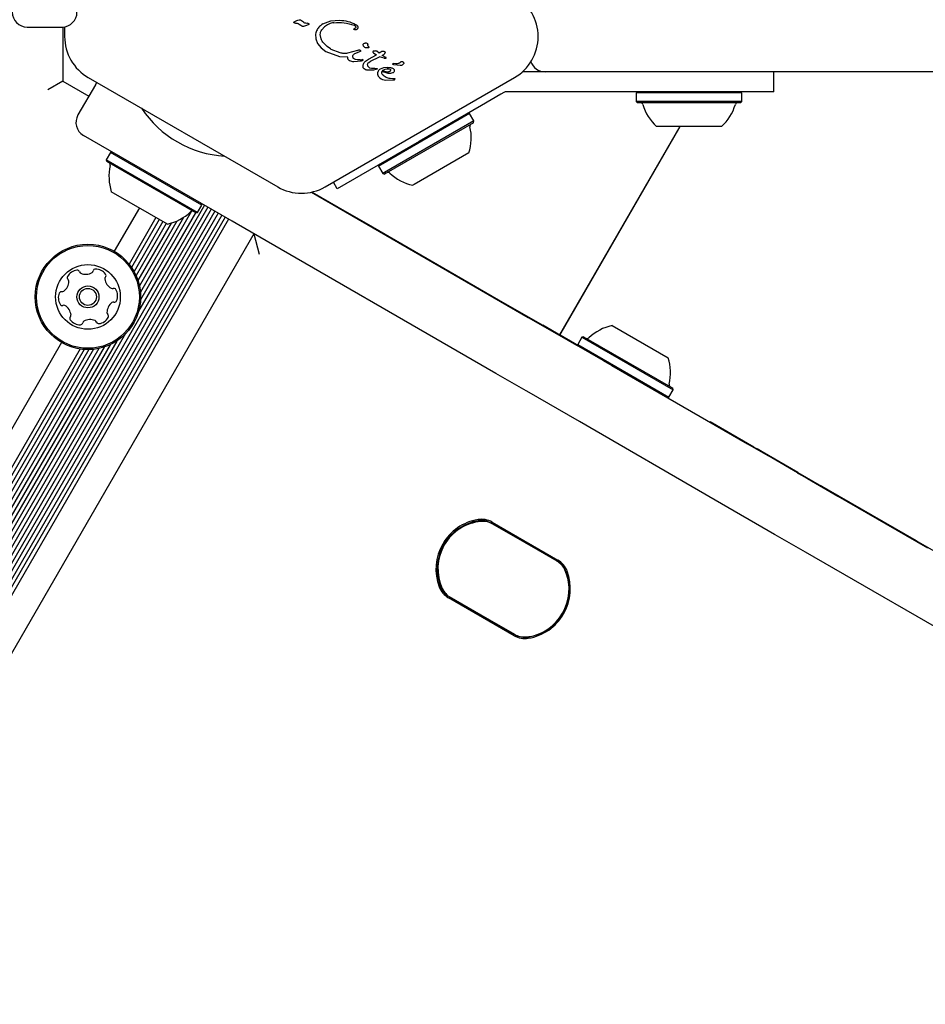
# Model space of a CAD drawing. Units: millimetres. Extents: x 470 to 1560, y 419 to 1615.
# Drawn here: x 871 to 889, y 875 to 895 of the extents above; entities that cross this region are included whole.
import ezdxf

# ---------------------------------------------------------------- set-up
doc = ezdxf.new("R2010")
doc.units = ezdxf.units.MM
doc.header["$LTSCALE"] = 100
doc.styles.add('SLDTEXTSTYLE0', font='TXT', dxfattribs={"width": 0.75})
doc.dimstyles.new('SLDDIMSTYLE5', dxfattribs={"dimtxt": 15.875, "dimasz": 8, "dimexe": 0, "dimexo": 0.0625, "dimgap": 3.96875, "dimtad": 2, "dimdec": 0, "dimrnd": 1e-09, "dimzin": 12, "dimdsep": 46, "dimtxsty": 'SLDTEXTSTYLE0', "dimblk1": 'DOT', "dimblk2": 'DOT', "dimsah": 1, "dimcen": 0.09, "dimse1": 1, "dimse2": 1, "dimadec": 0, "dimazin": 3, "dimtfac": 1, "dimtdec": 0, "dimtofl": 0, "dimtmove": 0, "dimatfit": 3, "dimldrblk": 'DOT', "dimfxl": 0, "dimfrac": 2, "dimtolj": 1, "dimtzin": 12, "dimarcsym": 0})

# ---------------------------------------------------------------- blocks, each defined once
blk = doc.blocks.new('_Dot')
at = {"color": 0, "linetype": 'ByBlock', "lineweight": -2}
blk.add_line((-0.5, 0), (-1, 0), dxfattribs=at)
at = {"color": 0, "linetype": 'ByBlock', "const_width": 0.5}
blk.add_lwpolyline([(-0.25, 0, 1), (0.25, 0, 1)], format="xyb", close=True, dxfattribs=at)
blk = doc.blocks.new('_D_10')
at = {"color": 7, "linetype": 'Continuous', "lineweight": 18}
blk.add_line((1319.059, 1594.553), (638.366, 1594.553), dxfattribs=at)
at = {"color": 7, "linetype": 'Continuous', "lineweight": 18, "xscale": 8, "yscale": 8, "rotation": 180.0000000000004}
blk.add_blockref('_Dot', (638.366, 1594.553), dxfattribs=at)
at = {"color": 7, "linetype": 'Continuous', "lineweight": 18, "xscale": 8, "yscale": 8}
blk.add_blockref('_Dot', (1319.059, 1594.553), dxfattribs=at)
at = {"color": 7, "linetype": 'Continuous', "lineweight": 18, "insert": (961.118, 1615.017), "char_height": 15.875, "attachment_point": 1, "style": 'SLDTEXTSTYLE0'}
blk.add_mtext('681', dxfattribs=at)
blk = doc.blocks.new('_D_11')
at = {"color": 7, "linetype": 'Continuous', "lineweight": 18}
blk.add_line((491.243, 634.556), (491.243, 1436.234), dxfattribs=at)
at = {"color": 7, "linetype": 'Continuous', "lineweight": 18, "xscale": 8, "yscale": 8}
for p, rotation in [((491.243, 1436.234), 90.0000000000004), ((491.243, 634.556), 270.0000000000004)]:
    blk.add_blockref('_Dot', p, dxfattribs=dict(at, rotation=rotation))
at = {"color": 7, "linetype": 'Continuous', "lineweight": 18, "insert": (470.779, 1017.8), "char_height": 15.875, "attachment_point": 1, "rotation": 90, "style": 'SLDTEXTSTYLE0'}
blk.add_mtext('802', dxfattribs=at)

msp = doc.modelspace()

# ---------------------------------------------------------------- linework, layer by layer
at = {"color": 7, "linetype": 'Continuous', "lineweight": 25}
for p, q in [((876.295, 894.495), (876.281, 894.499)), ((876.31, 894.494), (876.295, 894.495)), ((876.31, 894.494), (876.33, 894.495)), ((876.363, 894.487), (876.382, 894.477)), ((876.382, 894.477), (876.417, 894.452)), ((876.406, 894.558), (876.412, 894.553)), ((876.468, 894.513), (876.412, 894.553)), ((876.437, 894.435), (876.417, 894.452)), ((876.443, 894.431), (876.437, 894.435)), ((876.483, 894.505), (876.468, 894.513)), ((876.532, 894.445), (876.469, 894.425)), ((876.484, 894.504), (876.483, 894.505)), ((876.577, 894.468), (876.532, 894.445)), ((876.552, 894.491), (876.567, 894.49)), ((876.859, 894.479), (877.018, 894.54)), ((877.018, 894.54), (877.197, 894.554)), ((877.486, 894.454), (877.495, 894.45)), ((877.518, 894.47), (877.522, 894.468)), ((870.924, 894.417), (871.624, 894.417)), ((871.642, 894.417), (871.642, 893.328)), ((871.676, 894.421), (871.676, 894.225)), ((876.713, 894.274), (876.717, 894.179)), ((876.825, 894.179), (876.809, 894.267)), ((876.836, 894.358), (876.891, 894.419)), ((877.504, 894.36), (877.487, 894.364)), ((876.717, 894.179), (876.755, 894.085)), ((876.755, 894.085), (876.826, 893.997)), ((876.946, 894.024), (876.874, 894.096)), ((877.732, 894.098), (877.742, 894.094)), ((876.826, 893.997), (876.921, 893.925)), ((876.921, 893.925), (876.929, 893.92)), ((877.199, 893.817), (876.929, 893.92)), ((877.01, 893.976), (876.946, 894.024)), ((877.029, 893.965), (877.01, 893.976)), ((877.209, 893.897), (877.029, 893.965)), ((877.554, 893.947), (877.355, 893.891)), ((877.502, 893.882), (877.587, 893.916)), ((877.554, 893.947), (877.58, 893.956)), ((877.606, 893.923), (877.587, 893.916)), ((877.601, 893.955), (877.605, 893.953)), ((877.605, 893.953), (877.613, 893.947)), ((877.779, 894.002), (877.746, 893.996)), ((877.772, 894.032), (877.784, 894.017)), ((877.774, 893.769), (877.935, 893.857)), ((877.867, 893.908), (877.877, 893.896)), ((877.867, 893.908), (877.867, 893.908)), ((877.877, 893.896), (877.926, 893.862)), ((877.926, 893.862), (877.935, 893.857)), ((877.987, 893.89), (877.942, 893.93)), ((878.026, 893.914), (877.987, 893.89)), ((878.044, 893.922), (878.026, 893.914)), ((878.065, 893.924), (878.044, 893.922)), ((878.048, 893.846), (878.081, 893.867)), ((878.125, 893.807), (878.048, 893.846)), ((878.085, 893.923), (878.065, 893.924)), ((878.081, 893.867), (878.102, 893.888)), ((878.101, 893.92), (878.085, 893.923)), ((878.111, 893.916), (878.101, 893.92)), ((878.101, 893.92), (878.101, 893.92)), ((878.102, 893.888), (878.112, 893.903)), ((878.111, 893.916), (878.111, 893.916)), ((878.114, 893.911), (878.114, 893.911)), ((877.359, 893.811), (877.199, 893.817)), ((877.399, 893.74), (877.397, 893.741)), ((877.494, 893.77), (877.476, 893.785)), ((877.626, 893.734), (877.483, 893.719)), ((877.512, 893.763), (877.494, 893.77)), ((877.555, 893.755), (877.512, 893.763)), ((877.609, 893.757), (877.555, 893.755)), ((877.609, 893.757), (877.641, 893.761)), ((877.649, 893.739), (877.626, 893.734)), ((877.657, 893.763), (877.641, 893.761)), ((877.641, 893.761), (877.641, 893.761)), ((877.718, 893.733), (877.774, 893.769)), ((877.78, 893.704), (877.818, 893.73)), ((877.818, 893.73), (877.998, 893.821)), ((878.094, 893.79), (877.998, 893.821)), ((878.094, 893.79), (878.126, 893.792)), ((878.125, 893.807), (878.125, 893.807)), ((878.288, 893.656), (878.269, 893.664)), ((878.274, 893.684), (878.288, 893.684)), ((878.328, 893.679), (878.288, 893.684)), ((878.411, 893.643), (878.288, 893.656)), ((877.707, 893.564), (877.689, 893.577)), ((877.877, 893.552), (877.754, 893.549)), ((877.803, 893.593), (877.799, 893.595)), ((877.835, 893.582), (877.803, 893.593)), ((877.905, 893.584), (877.835, 893.582)), ((877.926, 893.561), (877.877, 893.552)), ((877.905, 893.584), (877.946, 893.587)), ((877.949, 893.571), (877.926, 893.561)), ((877.97, 893.532), (877.959, 893.5)), ((877.959, 893.5), (877.96, 893.467)), ((877.96, 893.467), (877.972, 893.433)), ((878.076, 893.596), (878.012, 893.571)), ((878.17, 893.484), (878.046, 893.522)), ((878.058, 893.541), (878.114, 893.573)), ((878.148, 893.606), (878.076, 893.596)), ((878.114, 893.573), (878.147, 893.58)), ((878.147, 893.58), (878.18, 893.58)), ((878.148, 893.606), (878.217, 893.603)), ((878.221, 893.482), (878.17, 893.484)), ((878.18, 893.58), (878.209, 893.57)), ((878.261, 893.494), (878.221, 893.482)), ((878.27, 893.586), (878.272, 893.585)), ((881.064, 893.517), (880.866, 893.517)), ((881.32, 893.517), (881.064, 893.517)), ((881.42, 893.517), (881.32, 893.517)), ((919.045, 893.517), (881.42, 893.517)), ((885.911, 893.117), (885.911, 893.517)), ((871.642, 893.328), (871.342, 893.155)), ((871.642, 893.328), (872.162, 893.028)), ((872.293, 893.257), (871.943, 892.651)), ((872.151, 893.402), (875.955, 891.206)), ((872.293, 893.257), (872.325, 893.302)), ((876.905, 891.206), (880.708, 893.402)), ((877.972, 893.433), (877.995, 893.402)), ((877.995, 893.402), (878.029, 893.376)), ((878.029, 893.376), (878.032, 893.374)), ((878.032, 893.374), (878.055, 893.363)), ((878.055, 893.363), (878.122, 893.349)), ((878.122, 893.349), (878.279, 893.355)), ((878.257, 893.379), (878.214, 893.382)), ((878.305, 893.378), (878.257, 893.379)), ((878.279, 893.355), (878.293, 893.357)), ((878.303, 893.363), (878.303, 893.363)), ((878.307, 893.378), (878.305, 893.378)), ((878.308, 893.369), (878.309, 893.374)), ((878.308, 893.369), (878.308, 893.369)), ((880.433, 893.067), (880.239, 892.956)), ((880.495, 893.103), (880.433, 893.067)), ((880.616, 893.117), (880.545, 893.117)), ((880.84, 893.117), (880.616, 893.117)), ((881.064, 893.117), (880.84, 893.117)), ((884.011, 893.117), (881.064, 893.117)), ((883.178, 893.117), (883.153, 893.092)), ((883.153, 893.092), (883.153, 892.922)), ((883.382, 893.092), (883.153, 893.092)), ((885.268, 893.092), (883.382, 893.092)), ((885.911, 893.117), (884.011, 893.117)), ((885.268, 893.092), (885.243, 893.117)), ((885.268, 892.922), (885.268, 893.092)), ((880.239, 892.956), (880.046, 892.844)), ((883.153, 892.922), (883.178, 892.897)), ((883.382, 892.922), (883.153, 892.922)), ((883.402, 892.897), (883.178, 892.897)), ((885.268, 892.922), (883.382, 892.922)), ((885.243, 892.897), (883.402, 892.897)), ((885.243, 892.897), (885.268, 892.922)), ((879.807, 892.677), (878.015, 891.642)), ((880.046, 892.844), (878.792, 892.12)), ((879.807, 892.677), (879.773, 892.686)), ((879.892, 892.53), (879.807, 892.677)), ((879.892, 892.53), (878.1, 891.495)), ((879.883, 892.496), (878.133, 891.485)), ((879.883, 892.496), (879.892, 892.53)), ((881.615, 888.233), (884.031, 892.417)), ((881.618, 888.231), (884.035, 892.417)), ((883.701, 892.417), (883.561, 892.417)), ((884.861, 892.417), (883.701, 892.417)), ((872.577, 891.938), (872.053, 892.241)), ((878.792, 892.12), (877.147, 891.17)), ((872.597, 891.898), (872.512, 891.751)), ((875.037, 890.518), (872.577, 891.938)), ((872.631, 891.907), (872.597, 891.898)), ((874.429, 890.84), (872.597, 891.898)), ((879.792, 891.889), (878.69, 891.253)), ((872.512, 891.751), (872.521, 891.716)), ((874.344, 890.693), (872.512, 891.751)), ((874.31, 890.684), (872.521, 891.716)), ((877.985, 891.654), (877.976, 891.62)), ((878.015, 891.642), (877.976, 891.62)), ((877.976, 891.62), (878.061, 891.473)), ((878.1, 891.495), (878.061, 891.473)), ((878.061, 891.473), (878.095, 891.463)), ((878.133, 891.485), (878.095, 891.463)), ((877.147, 891.17), (877.071, 891.302)), ((873.738, 890.46), (872.613, 891.11)), ((876.629, 891.1), (880.982, 888.587)), ((876.643, 891.103), (877.338, 890.702)), ((878.69, 891.253), (878.666, 891.239)), ((874.429, 890.84), (874.42, 890.874)), ((874.482, 890.839), (845.032, 839.83)), ((874.552, 890.798), (845.102, 839.789)), ((874.62, 890.759), (845.17, 839.75)), ((874.69, 890.718), (845.24, 839.709)), ((874.759, 890.679), (845.309, 839.67)), ((873.176, 890.785), (872.672, 889.913)), ((874.303, 890.688), (873.161, 888.71)), ((874.226, 890.717), (873.2, 888.938)), ((874.31, 890.684), (874.344, 890.693)), ((874.344, 890.693), (874.429, 890.84)), ((877.338, 890.702), (877.634, 890.531)), ((874.829, 890.638), (845.379, 839.629)), ((874.897, 890.599), (845.447, 839.59)), ((874.968, 890.558), (845.518, 839.549)), ((873.509, 890.592), (872.97, 889.658)), ((873.577, 890.553), (873.021, 889.588)), ((873.647, 890.512), (873.069, 889.51)), ((873.813, 890.479), (873.148, 889.327)), ((873.929, 890.521), (873.177, 889.22)), ((874.065, 890.595), (873.197, 889.092)), ((875.119, 890.47), (875.037, 890.518)), ((877.634, 890.531), (877.731, 890.475)), ((877.731, 890.475), (877.726, 890.467)), ((877.731, 890.475), (880.386, 888.942)), ((873.716, 890.473), (873.111, 889.425)), ((880.332, 887.461), (875.119, 890.47)), ((875.474, 890.266), (846.024, 839.257)), ((875.474, 890.266), (875.584, 889.856)), ((880.386, 888.942), (880.381, 888.934)), ((880.386, 888.942), (881.275, 888.429)), ((880.982, 888.587), (881.589, 888.237)), ((881.629, 888.225), (881.275, 888.429)), ((882.666, 888.423), (883.792, 887.773)), ((872.901, 888.26), (845.911, 841.511)), ((872.723, 888.112), (845.95, 841.74)), ((881.589, 888.237), (881.603, 888.228)), ((881.603, 888.228), (881.952, 888.027)), ((881.627, 888.226), (881.622, 888.217)), ((882.49, 887.728), (881.627, 888.226)), ((882.061, 888.189), (881.976, 888.042)), ((882.095, 888.198), (882.061, 888.189)), ((882.061, 888.189), (883.892, 887.132)), ((882.095, 888.198), (883.883, 887.166)), ((871.615, 888.081), (845.422, 842.715)), ((871.985, 887.952), (845.72, 842.459)), ((872.07, 887.942), (845.771, 842.39)), ((872.163, 887.94), (845.819, 842.311)), ((872.257, 887.946), (845.861, 842.226)), ((872.36, 887.962), (845.898, 842.129)), ((872.468, 887.991), (845.927, 842.022)), ((872.589, 888.038), (845.947, 841.893)), ((882.485, 887.719), (881.952, 888.027)), ((881.976, 888.042), (881.981, 888.021)), ((881.976, 888.042), (883.807, 886.984)), ((882.49, 887.728), (882.485, 887.719)), ((882.485, 887.719), (882.659, 887.618)), ((882.49, 887.728), (882.733, 887.587)), ((882.659, 887.618), (885.384, 886.045)), ((882.733, 887.587), (882.728, 887.579)), ((882.729, 887.578), (882.734, 887.587)), ((882.733, 887.587), (882.734, 887.587)), ((882.99, 887.439), (882.734, 887.587)), ((880.939, 887.111), (880.332, 887.461)), ((882.99, 887.439), (882.985, 887.43)), ((883.807, 886.984), (883.892, 887.132)), ((883.892, 887.132), (883.883, 887.166)), ((880.953, 887.103), (880.939, 887.111)), ((882.009, 886.493), (880.953, 887.103)), ((883.773, 886.975), (883.807, 886.984)), ((884.734, 884.919), (882.009, 886.493)), ((884.632, 886.491), (884.627, 886.483)), ((885.514, 885.982), (884.632, 886.491)), ((885.384, 886.045), (885.79, 885.811)), ((885.514, 885.982), (885.509, 885.973)), ((885.514, 885.982), (885.58, 885.944)), ((885.678, 885.887), (885.58, 885.944)), ((885.678, 885.887), (885.673, 885.879)), ((886.394, 885.474), (885.678, 885.887)), ((886.389, 885.465), (885.79, 885.811)), ((886.394, 885.474), (886.389, 885.465)), ((886.389, 885.465), (886.408, 885.454)), ((886.394, 885.474), (886.873, 885.197)), ((886.408, 885.454), (886.578, 885.356)), ((886.578, 885.356), (886.592, 885.348)), ((886.592, 885.348), (887.198, 884.998)), ((886.873, 885.197), (886.868, 885.188)), ((886.874, 885.197), (886.873, 885.197)), ((886.874, 885.197), (887.005, 885.121)), ((887.005, 885.121), (887, 885.113)), ((887.005, 885.121), (888.769, 884.103)), ((887.198, 884.998), (888.952, 883.985)), ((885.928, 884.23), (884.734, 884.919)), ((881.565, 883.69), (880.244, 884.453)), ((880.257, 884.475), (881.578, 883.712)), ((881.555, 883.695), (880.271, 884.436)), ((885.942, 884.222), (885.928, 884.23)), ((886.548, 883.872), (885.942, 884.222)), ((888.769, 884.103), (888.764, 884.094)), ((888.769, 884.103), (888.797, 884.087)), ((888.797, 884.087), (888.857, 884.052)), ((888.857, 884.052), (889.436, 883.718)), ((888.952, 883.985), (888.997, 883.959)), ((888.302, 882.859), (886.548, 883.872)), ((879.393, 882.979), (880.714, 882.216)), ((879.421, 882.964), (880.705, 882.223)), ((880.701, 882.195), (879.381, 882.957)), ((888.347, 882.833), (888.302, 882.859)), ((893.336, 879.953), (888.347, 882.833))]:
    msp.add_line(p, q, dxfattribs=at)
for radius in [1.058, 1.032, 0.65, 0.22, 0.17]:
    msp.add_circle((872.144, 888.997), radius, dxfattribs=at)
for centre, radius, start, end in [((880.233, 894.225), 0.95, 300, 60), ((870.924, 894.717), 0.3, 180, 270), ((871.624, 894.717), 0.3, 270, 0), ((876.554, 894.388), 0.102, 82.7205, 90.8049), ((872.626, 894.225), 0.95, 180, 240), ((877.883, 893.916), 0.0178, 187.8351, 207.9557), ((877.883, 893.916), 0.0178, 143.6946, 161.4774), ((877.88, 893.918), 0.0143, 121.1088, 143.609), ((878.027, 893.561), 0.367, 78.3973, 80.9883), ((878.096, 893.912), 0.0187, 335.5376, 356.8538), ((881.32, 893.817), 0.3, 199.1888, 270), ((878.287, 893.382), 0.0251, 289.0598, 309.7446), ((878.296, 893.374), 0.0134, 336.7837, 358.851), ((880.545, 893.017), 0.1, 90, 120), ((883.233, 892.847), 0.05, 16.5323, 90), ((884.211, 893.137), 0.97, 196.5323, 227.9373), ((884.211, 893.137), 0.97, 312.0627, 343.4677), ((885.189, 892.847), 0.05, 90, 163.4677), ((872.203, 892.501), 0.3, 150, 240), ((875.03, 893.996), 2.178, 213.74, 266.26), ((879.861, 892.425), 0.05, 120, 193.4677), ((878.869, 892.188), 0.97, 342.0627, 13.4677), ((872.543, 891.646), 0.05, 346.5323, 60), ((873.536, 891.408), 0.97, 166.5323, 197.9373), ((878.167, 891.447), 0.05, 46.5323, 120), ((878.869, 892.188), 0.97, 226.5323, 257.9373), ((876.43, 892.029), 0.95, 240, 300), ((873.536, 891.408), 0.97, 282.0627, 313.4677), ((874.238, 890.668), 0.05, 60, 133.4677), ((871.953, 889.284), 0.252, 97.0351, 150.1709), ((871.929, 889.486), 0.0481, 18.5547, 97.0408), ((872.02, 889.516), 0.0481, 198.6001, 247.035), ((872.099, 889.704), 0.252, 247.0408, 300.1652), ((872.202, 889.528), 0.0481, 300.16, 348.6036), ((872.296, 889.509), 0.0481, 90.1649, 168.6001), ((872.296, 889.305), 0.252, 37.0351, 90.1651), ((871.509, 889.312), 0.252, 307.046, 0.1651), ((871.777, 889.385), 0.0481, 150.1651, 228.5967), ((871.713, 889.313), 0.0481, 0.1649, 48.6001), ((872.531, 889.364), 0.0481, 138.5967, 187.0402), ((872.733, 889.389), 0.252, 187.035, 240.1594), ((872.459, 889.428), 0.0481, 318.6001, 37.0351), ((871.613, 889.055), 0.0481, 78.6001, 157.0009), ((871.632, 889.15), 0.0481, 258.587, 307.035), ((872.632, 889.212), 0.0481, 240.1652, 288.6455), ((872.663, 889.121), 0.0481, 30.1595, 108.6001), ((872.487, 889.019), 0.252, 337.0351, 30.1651), ((871.801, 888.976), 0.252, 157.0351, 210.1651), ((872.655, 888.845), 0.0481, 78.6001, 127.0351), ((872.674, 888.939), 0.0481, 258.6036, 337.0652), ((871.625, 888.873), 0.0481, 210.1595, 288.6455), ((871.655, 888.782), 0.0481, 60.1952, 108.6001), ((871.554, 888.606), 0.252, 7.0189, 60.1742), ((872.778, 888.682), 0.252, 127.0351, 180.1651), ((871.828, 888.567), 0.0481, 138.6001, 217.0348), ((871.991, 888.69), 0.252, 217.035, 270.1652), ((871.756, 888.63), 0.0481, 318.5967, 7.0351), ((872.086, 888.467), 0.0481, 120.1595, 168.6001), ((872.188, 888.291), 0.252, 67.0409, 120.1651), ((872.268, 888.478), 0.0481, 18.5547, 67.0351), ((872.334, 888.711), 0.252, 277.0351, 330.1652), ((872.574, 888.682), 0.0481, 180.2223, 228.6001), ((872.511, 888.61), 0.0481, 330.1993, 48.6133), ((871.992, 888.486), 0.0481, 270.1654, 348.6036), ((872.359, 888.509), 0.0481, 198.6001, 277.0408), ((882.869, 887.474), 0.97, 102.0585, 133.4712), ((882.167, 888.214), 0.05, 240, 313.4712), ((882.869, 887.474), 0.97, 346.5288, 17.9415), ((883.861, 887.236), 0.05, 166.5288, 240), ((880.139, 883.531), 1.009, 99.3672, 200.6328), ((880.139, 883.531), 0.984, 99.3672, 200.6328), ((880.12, 883.542), 0.95, 95.0968, 204.9032), ((880.044, 884.107), 0.425, 60, 99.3672), ((880.044, 884.107), 0.4, 60, 99.3672), ((880.071, 884.09), 0.4, 60, 95.0968), ((881.355, 883.348), 0.4, 24.9032, 60), ((881.365, 883.344), 0.4, 20.6328, 60), ((881.365, 883.344), 0.425, 20.6328, 60), ((880.856, 883.117), 0.95, 275.0968, 24.9032), ((880.819, 883.138), 0.984, 279.3672, 20.6328), ((880.819, 883.138), 1.009, 279.3672, 20.6328), ((879.593, 883.325), 0.425, 200.6328, 240), ((879.593, 883.325), 0.4, 200.6328, 240), ((879.621, 883.31), 0.4, 204.9032, 240), ((880.914, 882.563), 0.425, 240, 279.3672), ((880.905, 882.569), 0.4, 240, 275.0968), ((880.914, 882.563), 0.4, 240, 279.3672)]:
    msp.add_arc(centre, radius, start, end, dxfattribs=at)
for points in [[(876.281, 894.499), (876.281, 894.499), (876.28, 894.5), (876.279, 894.501), (876.278, 894.502), (876.278, 894.504), (876.277, 894.506), (876.277, 894.507), (876.278, 894.509), (876.278, 894.51), (876.279, 894.51)], [(876.279, 894.51), (876.28, 894.512), (876.282, 894.516), (876.286, 894.518), (876.287, 894.519)], [(876.287, 894.519), (876.303, 894.529), (876.334, 894.548), (876.369, 894.557), (876.387, 894.561)], [(876.33, 894.495), (876.335, 894.494), (876.347, 894.494), (876.358, 894.489), (876.363, 894.487)], [(876.387, 894.561), (876.39, 894.561), (876.397, 894.562), (876.403, 894.559), (876.406, 894.558)], [(876.469, 894.425), (876.465, 894.425), (876.456, 894.425), (876.448, 894.429), (876.443, 894.431)], [(876.552, 894.491), (876.54, 894.49), (876.516, 894.489), (876.495, 894.499), (876.484, 894.504)], [(876.576, 894.487), (876.577, 894.486), (876.579, 894.485), (876.58, 894.483), (876.581, 894.48), (876.582, 894.478), (876.581, 894.475), (876.58, 894.472), (876.579, 894.47), (876.577, 894.469), (876.577, 894.468)], [(876.859, 894.479), (876.836, 894.463), (876.791, 894.431), (876.759, 894.385), (876.744, 894.362)], [(877.081, 894.504), (877.15, 894.508), (877.288, 894.515), (877.42, 894.474), (877.486, 894.454)], [(877.197, 894.554), (877.253, 894.549), (877.365, 894.54), (877.467, 894.493), (877.518, 894.47)], [(877.495, 894.45), (877.499, 894.447), (877.508, 894.441), (877.514, 894.432), (877.517, 894.427)], [(877.522, 894.468), (877.528, 894.464), (877.541, 894.455), (877.55, 894.444), (877.555, 894.438)], [(877.555, 894.438), (877.557, 894.435), (877.56, 894.43), (877.563, 894.422), (877.565, 894.413), (877.565, 894.406), (877.564, 894.403)], [(876.744, 894.362), (876.736, 894.348), (876.721, 894.32), (876.716, 894.289), (876.713, 894.274)], [(876.809, 894.267), (876.809, 894.283), (876.811, 894.316), (876.827, 894.344), (876.836, 894.358)], [(877.487, 894.364), (877.487, 894.364), (877.486, 894.365), (877.484, 894.366), (877.483, 894.368), (877.483, 894.37), (877.483, 894.372), (877.483, 894.373), (877.484, 894.375), (877.484, 894.376), (877.485, 894.377)], [(877.485, 894.377), (877.487, 894.379), (877.49, 894.382), (877.495, 894.385), (877.498, 894.386)], [(877.517, 894.404), (877.515, 894.4), (877.51, 894.393), (877.502, 894.388), (877.498, 894.386)], [(877.555, 894.38), (877.551, 894.376), (877.545, 894.369), (877.532, 894.363), (877.518, 894.359), (877.509, 894.359), (877.504, 894.36)], [(877.517, 894.427), (877.518, 894.426), (877.52, 894.422), (877.52, 894.416), (877.52, 894.41), (877.518, 894.406), (877.517, 894.404)], [(877.564, 894.403), (877.564, 894.399), (877.562, 894.39), (877.557, 894.383), (877.555, 894.38)], [(876.874, 894.096), (876.864, 894.109), (876.843, 894.133), (876.831, 894.164), (876.825, 894.179)], [(877.669, 894.065), (877.669, 894.067), (877.67, 894.071), (877.673, 894.077), (877.677, 894.082), (877.68, 894.084), (877.682, 894.085)], [(877.676, 894.035), (877.674, 894.04), (877.669, 894.049), (877.669, 894.06), (877.669, 894.065)], [(877.705, 894.006), (877.699, 894.01), (877.688, 894.018), (877.68, 894.03), (877.676, 894.035)], [(877.682, 894.085), (877.69, 894.089), (877.706, 894.096), (877.723, 894.098), (877.732, 894.098)], [(877.742, 894.094), (877.745, 894.092), (877.75, 894.089), (877.754, 894.083), (877.756, 894.08)], [(877.756, 894.08), (877.757, 894.076), (877.76, 894.069), (877.761, 894.061), (877.761, 894.057)], [(877.772, 894.032), (877.769, 894.035), (877.763, 894.043), (877.762, 894.052), (877.761, 894.057)], [(877.355, 893.891), (877.331, 893.887), (877.282, 893.881), (877.234, 893.892), (877.209, 893.897)], [(877.46, 893.817), (877.46, 893.82), (877.459, 893.827), (877.461, 893.837), (877.464, 893.846), (877.467, 893.851), (877.469, 893.854)], [(877.469, 893.854), (877.474, 893.859), (877.483, 893.87), (877.496, 893.878), (877.502, 893.882)], [(877.58, 893.956), (877.582, 893.957), (877.586, 893.958), (877.591, 893.958), (877.596, 893.957), (877.6, 893.955), (877.601, 893.955)], [(877.616, 893.934), (877.615, 893.932), (877.613, 893.927), (877.608, 893.924), (877.606, 893.923)], [(877.613, 893.947), (877.614, 893.946), (877.616, 893.945), (877.617, 893.941), (877.617, 893.938), (877.617, 893.935), (877.616, 893.934)], [(877.746, 893.996), (877.739, 893.996), (877.725, 893.997), (877.712, 894.003), (877.705, 894.006)], [(877.784, 894.017), (877.784, 894.017), (877.785, 894.015), (877.786, 894.013), (877.786, 894.011), (877.786, 894.008), (877.785, 894.006), (877.783, 894.004), (877.782, 894.003), (877.78, 894.002), (877.779, 894.002)], [(877.877, 893.932), (877.875, 893.932), (877.872, 893.931), (877.869, 893.928), (877.868, 893.927)], [(877.942, 893.93), (877.931, 893.933), (877.91, 893.938), (877.888, 893.934), (877.877, 893.932)], [(878.112, 893.903), (878.113, 893.904), (878.114, 893.907), (878.114, 893.91), (878.114, 893.911)], [(877.37, 893.765), (877.368, 893.768), (877.364, 893.775), (877.36, 893.787), (877.358, 893.799), (877.359, 893.807), (877.359, 893.811)], [(877.397, 893.741), (877.392, 893.744), (877.382, 893.751), (877.374, 893.76), (877.37, 893.765)], [(877.483, 893.719), (877.468, 893.72), (877.439, 893.722), (877.413, 893.734), (877.399, 893.74)], [(877.476, 893.785), (877.472, 893.789), (877.464, 893.799), (877.461, 893.811), (877.46, 893.817)], [(877.662, 893.747), (877.66, 893.745), (877.656, 893.742), (877.651, 893.74), (877.649, 893.739)], [(877.657, 893.763), (877.657, 893.763), (877.659, 893.763), (877.66, 893.762), (877.661, 893.762)], [(877.661, 893.762), (877.661, 893.762), (877.663, 893.761), (877.663, 893.759), (877.664, 893.759)], [(877.664, 893.759), (877.664, 893.758), (877.665, 893.756), (877.665, 893.753), (877.664, 893.749), (877.663, 893.748), (877.662, 893.747)], [(877.666, 893.624), (877.666, 893.635), (877.667, 893.658), (877.676, 893.678), (877.681, 893.689)], [(877.681, 893.689), (877.686, 893.697), (877.696, 893.714), (877.711, 893.727), (877.718, 893.733)], [(877.759, 893.667), (877.761, 893.674), (877.764, 893.688), (877.775, 893.699), (877.78, 893.704)], [(877.769, 893.624), (877.765, 893.63), (877.758, 893.644), (877.759, 893.659), (877.759, 893.667)], [(878.269, 893.664), (878.269, 893.665), (878.267, 893.666), (878.265, 893.669), (878.264, 893.672), (878.264, 893.676), (878.266, 893.679), (878.268, 893.682), (878.271, 893.683), (878.273, 893.684), (878.274, 893.684)], [(878.426, 893.72), (878.419, 893.713), (878.407, 893.699), (878.383, 893.685), (878.356, 893.677), (878.338, 893.678), (878.328, 893.679)], [(878.479, 893.675), (878.475, 893.67), (878.466, 893.66), (878.449, 893.65), (878.431, 893.644), (878.418, 893.643), (878.411, 893.643)], [(878.426, 893.72), (878.429, 893.721), (878.435, 893.724), (878.445, 893.726), (878.456, 893.725), (878.462, 893.722), (878.465, 893.72)], [(878.465, 893.72), (878.469, 893.718), (878.476, 893.713), (878.48, 893.705), (878.482, 893.702)], [(878.482, 893.702), (878.482, 893.699), (878.483, 893.695), (878.483, 893.688), (878.482, 893.681), (878.48, 893.677), (878.479, 893.675)], [(877.689, 893.577), (877.686, 893.58), (877.679, 893.586), (877.672, 893.598), (877.667, 893.611), (877.667, 893.62), (877.666, 893.624)], [(877.754, 893.549), (877.746, 893.55), (877.729, 893.553), (877.714, 893.56), (877.707, 893.564)], [(877.799, 893.595), (877.793, 893.599), (877.781, 893.606), (877.773, 893.618), (877.769, 893.624)], [(877.946, 893.587), (877.946, 893.587), (877.948, 893.586), (877.949, 893.584), (877.95, 893.582), (877.951, 893.58), (877.951, 893.578), (877.951, 893.575), (877.95, 893.573), (877.95, 893.572), (877.949, 893.571)], [(878.012, 893.571), (878.004, 893.566), (877.987, 893.556), (877.976, 893.54), (877.97, 893.532)], [(878.059, 893.458), (878.056, 893.463), (878.049, 893.472), (878.044, 893.489), (878.043, 893.506), (878.045, 893.517), (878.046, 893.522)], [(878.155, 893.512), (878.138, 893.515), (878.104, 893.519), (878.073, 893.534), (878.058, 893.541)], [(878.214, 893.382), (878.2, 893.383), (878.17, 893.386), (878.128, 893.403), (878.09, 893.426), (878.07, 893.448), (878.059, 893.458)], [(878.188, 893.517), (878.183, 893.515), (878.172, 893.512), (878.16, 893.512), (878.155, 893.512)], [(878.213, 893.539), (878.21, 893.534), (878.204, 893.525), (878.193, 893.519), (878.188, 893.517)], [(878.209, 893.57), (878.21, 893.569), (878.212, 893.568), (878.215, 893.564), (878.217, 893.56), (878.217, 893.558), (878.217, 893.556)], [(878.217, 893.556), (878.217, 893.553), (878.217, 893.547), (878.215, 893.541), (878.213, 893.539)], [(878.217, 893.603), (878.227, 893.601), (878.245, 893.599), (878.261, 893.59), (878.27, 893.586)], [(878.289, 893.522), (878.286, 893.516), (878.279, 893.505), (878.267, 893.498), (878.261, 893.494)], [(878.272, 893.585), (878.276, 893.581), (878.286, 893.574), (878.294, 893.557), (878.296, 893.539), (878.292, 893.528), (878.289, 893.522)], [(878.303, 893.363), (878.304, 893.363), (878.306, 893.365), (878.307, 893.368), (878.308, 893.369)], [(878.309, 893.374), (878.309, 893.374), (878.309, 893.375), (878.309, 893.376), (878.308, 893.377), (878.307, 893.378), (878.307, 893.378)]]:
    msp.add_open_spline(points, degree=3, dxfattribs=at)
for points, knots in [([(876.567, 894.49), (876.568, 894.49), (876.572, 894.489), (876.575, 894.488), (876.576, 894.487)], [0, 0, 0, 0, 0.501814, 1, 1, 1, 1]), ([(877.081, 894.504), (877.046, 894.497), (876.976, 894.483), (876.919, 894.44), (876.891, 894.419)], [0, 0, 0, 0, 0.49914, 1, 1, 1, 1]), ([(877.868, 893.927), (877.867, 893.925), (877.866, 893.922), (877.865, 893.917), (877.865, 893.912), (877.866, 893.909), (877.867, 893.908)], [0, 0, 0, 0, 0.253682, 0.509791, 0.749993, 1, 1, 1, 1]), ([(878.114, 893.911), (878.114, 893.912), (878.114, 893.913), (878.114, 893.914), (878.113, 893.916), (878.112, 893.916), (878.111, 893.916)], [0, 0, 0, 0, 0.260799, 0.5, 0.739201, 1, 1, 1, 1]), ([(878.126, 893.792), (878.127, 893.793), (878.128, 893.794), (878.129, 893.796), (878.13, 893.798), (878.13, 893.8), (878.129, 893.802), (878.129, 893.804), (878.127, 893.806), (878.126, 893.807), (878.125, 893.807)], [0, 0, 0, 0, 0.128839, 0.25021, 0.372289, 0.503114, 0.63001, 0.749519, 0.870099, 1, 1, 1, 1]), ([(878.293, 893.357), (878.295, 893.358), (878.298, 893.359), (878.302, 893.361), (878.303, 893.363)], [0, 0, 0, 0, 0.4994455, 1, 1, 1, 1])]:
    msp.add_open_spline(points, degree=3, knots=knots, dxfattribs=at)

# ---------------------------------------------------------------- dimensions: what is measured, and where the dimension line sits
at = {"color": 7, "linetype": 'Continuous', "lineweight": 18}
dim = msp.add_linear_dim(base=(638.366, 1594.553), p1=(1319.059, 1268.17), p2=(638.366, 837.14), dimstyle='SLDDIMSTYLE5', dxfattribs=at)
dim.commit()
dim.dimension.update_dxf_attribs({"geometry": '_D_10', "text_midpoint": (978.713, 1594.553), "dimtype": 160})
dim = msp.add_linear_dim(base=(491.243, 634.556), p1=(989.629, 1436.234), p2=(957.38, 634.556), angle=90, dimstyle='SLDDIMSTYLE5', dxfattribs=at)
dim.commit()
dim.dimension.update_dxf_attribs({"geometry": '_D_11', "text_midpoint": (491.243, 1035.395), "dimtype": 160})

doc.saveas('drawing.dxf')
